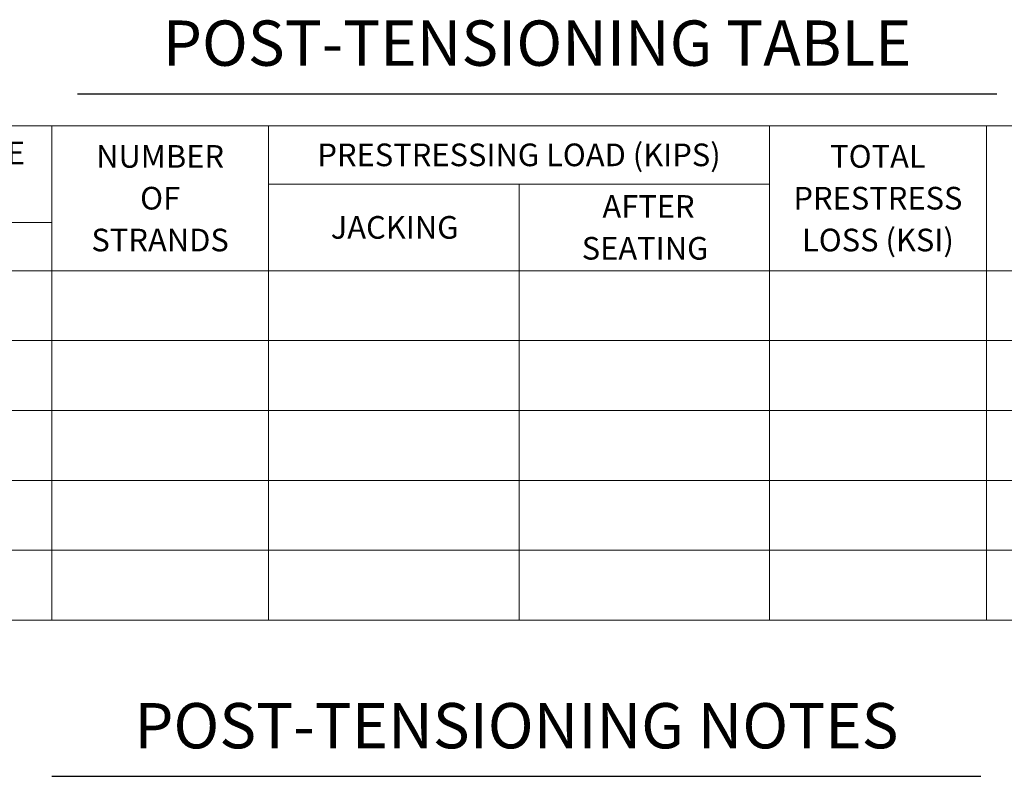
# Model space of a CAD drawing. Units: feet. Extents: x -0.02 to 2.72, y 0.07 to 2.12.
# Drawn here: x 1.62 to 2.1, y 0.67 to 1.04 of the extents above; entities that cross this region are included whole.
import ezdxf

# ---------------------------------------------------------------- set-up
doc = ezdxf.new("R2010")
doc.units = ezdxf.units.FT
doc.linetypes.add('DEFAULT', pattern=[0])
doc.layers.add('GRAPHICS', color=1, linetype='Continuous')
doc.styles.add('BR35', font='BRIDT__.TTF')
doc.styles.add('BR70', font='BRIDT__.TTF')

# ---------------------------------------------------------------- blocks, each defined once
blk = doc.blocks.new('TABLE')
at = {"color": 1, "linetype": 'DEFAULT', "lineweight": 0}
for points in [[(1.4362, 1.08249), (1.65048, 1.08249), (1.65048, 1.13028), (1.4362, 1.13028)], [(1.65048, 1.05859), (1.75762, 1.05859), (1.75762, 1.13028), (1.65048, 1.13028)], [(1.75762, 1.10142), (2.00513, 1.10142), (2.00513, 1.13028), (1.75762, 1.13028)], [(2.00513, 1.05859), (2.11227, 1.05859), (2.11227, 1.13028), (2.00513, 1.13028)], [(2.11227, 1.05859), (2.21941, 1.05859), (2.21941, 1.13028), (2.11227, 1.13028)], [(1.75762, 1.05859), (1.88138, 1.05859), (1.88138, 1.10142), (1.75762, 1.10142)], [(1.88138, 1.05859), (2.00513, 1.05859), (2.00513, 1.10142), (1.88138, 1.10142)], [(1.54334, 1.05859), (1.65048, 1.05859), (1.65048, 1.08249), (1.54334, 1.08249)], [(1.54334, 1.02404), (1.65048, 1.02404), (1.65048, 1.05859), (1.54334, 1.05859)], [(1.65048, 1.02404), (1.75762, 1.02404), (1.75762, 1.05859), (1.65048, 1.05859)], [(1.75762, 1.02404), (1.88138, 1.02404), (1.88138, 1.05859), (1.75762, 1.05859)], [(1.88138, 1.02404), (2.00513, 1.02404), (2.00513, 1.05859), (1.88138, 1.05859)], [(2.00513, 1.02404), (2.11227, 1.02404), (2.11227, 1.05859), (2.00513, 1.05859)], [(2.11227, 1.02404), (2.21941, 1.02404), (2.21941, 1.05859), (2.11227, 1.05859)], [(1.54334, 0.98949), (1.65048, 0.98949), (1.65048, 1.02404), (1.54334, 1.02404)], [(1.65048, 0.98949), (1.75762, 0.98949), (1.75762, 1.02404), (1.65048, 1.02404)], [(1.75762, 0.98949), (1.88138, 0.98949), (1.88138, 1.02404), (1.75762, 1.02404)], [(1.88138, 0.98949), (2.00513, 0.98949), (2.00513, 1.02404), (1.88138, 1.02404)], [(2.00513, 0.98949), (2.11227, 0.98949), (2.11227, 1.02404), (2.00513, 1.02404)], [(2.11227, 0.98949), (2.21941, 0.98949), (2.21941, 1.02404), (2.11227, 1.02404)], [(1.54334, 0.95494), (1.65048, 0.95494), (1.65048, 0.98949), (1.54334, 0.98949)], [(1.65048, 0.95494), (1.75762, 0.95494), (1.75762, 0.98949), (1.65048, 0.98949)], [(1.75762, 0.95494), (1.88138, 0.95494), (1.88138, 0.98949), (1.75762, 0.98949)], [(1.88138, 0.95494), (2.00513, 0.95494), (2.00513, 0.98949), (1.88138, 0.98949)], [(2.00513, 0.95494), (2.11227, 0.95494), (2.11227, 0.98949), (2.00513, 0.98949)], [(2.11227, 0.95494), (2.21941, 0.95494), (2.21941, 0.98949), (2.11227, 0.98949)], [(1.54334, 0.9204), (1.65048, 0.9204), (1.65048, 0.95494), (1.54334, 0.95494)], [(1.65048, 0.9204), (1.75762, 0.9204), (1.75762, 0.95494), (1.65048, 0.95494)], [(1.75762, 0.9204), (1.88138, 0.9204), (1.88138, 0.95494), (1.75762, 0.95494)], [(1.88138, 0.9204), (2.00513, 0.9204), (2.00513, 0.95494), (1.88138, 0.95494)], [(2.00513, 0.9204), (2.11227, 0.9204), (2.11227, 0.95494), (2.00513, 0.95494)], [(2.11227, 0.9204), (2.21941, 0.9204), (2.21941, 0.95494), (2.11227, 0.95494)], [(1.54334, 0.88585), (1.65048, 0.88585), (1.65048, 0.9204), (1.54334, 0.9204)], [(1.65048, 0.88585), (1.75762, 0.88585), (1.75762, 0.9204), (1.65048, 0.9204)], [(1.75762, 0.88585), (1.88138, 0.88585), (1.88138, 0.9204), (1.75762, 0.9204)], [(1.88138, 0.88585), (2.00513, 0.88585), (2.00513, 0.9204), (1.88138, 0.9204)], [(2.00513, 0.88585), (2.11227, 0.88585), (2.11227, 0.9204), (2.00513, 0.9204)], [(2.11227, 0.88585), (2.21941, 0.88585), (2.21941, 0.9204), (2.11227, 0.9204)]]:
    blk.add_lwpolyline(points, close=True, dxfattribs=at)
at = {"color": 3, "char_height": 0.0111959, "attachment_point": 5, "line_spacing_factor": 1.107692, "style": 'BR35'}
for s, insert in [('\\fBridgeTech|b0|i1|c0|p66;MIN. CONC. COMPRESSIVE\\PSTRENGTH (KSI)', (1.54353, 1.10644)), ('\\fBridgeTech|b0|i1|c0|p66;NUMBER\\POF\\PSTRANDS', (1.70405, 1.09443)), ('\\fBridgeTech|b0|i1|c0|p66;PRESTRESSING LOAD (KIPS)', (1.88138, 1.11585)), ('\\fBridgeTech|b0|i1|c0|p66;TOTAL\\PPRESTRESS\\PLOSS (KSI)', (2.0587, 1.09443)), ('\\fBridgeTech|b0|i1|c0|p66; AFTER \\PSEATING', (1.94365, 1.08)), ('\\fBridgeTech|b0|i1|c0|p66;JACKING', (1.8199, 1.08))]:
    blk.add_mtext(s, dxfattribs=dict(at, insert=insert))
blk = doc.blocks.new('DETAIL_TITLE$0')
at = {"color": 5}
blk.add_line((-7.269, -1.323), (7.269, -1.323), dxfattribs=at)
at = {"color": 5, "insert": (0, -0.164), "char_height": 0.71654, "attachment_point": 2, "line_spacing_factor": 1.107692, "style": 'BR70'}
blk.add_mtext('\\fBridgeTech|b0|i1|c0|p66;POST-TENSIONING TABLE', dxfattribs=at)
blk = doc.blocks.new('TITLE')
at = {"color": 5}
blk.add_line((-0.22954, -0.06841), (0.22948, -0.06841), dxfattribs=at)
at = {"color": 5, "insert": (0, -0.0322), "char_height": 0.0223917, "attachment_point": 2, "line_spacing_factor": 1.107692, "style": 'BR70'}
blk.add_mtext('\\fBridgeTech|b0|i1|c0|p66;POST-TENSIONING NOTES', dxfattribs=at)

msp = doc.modelspace()

# ---------------------------------------------------------------- block references
at = {"layer": 'GRAPHICS', "xscale": 0.03125, "yscale": 0.03125, "zscale": 0.03125}
msp.add_blockref('DETAIL_TITLE$0', (1.8725, 1.04606), dxfattribs=at)
at = {"layer": 'GRAPHICS'}
for name, p in [('TABLE', (-0.01783, -0.14134)), ('TITLE', (1.86226, 0.73573))]:
    msp.add_blockref(name, p, dxfattribs=at)

doc.saveas('drawing.dxf')
